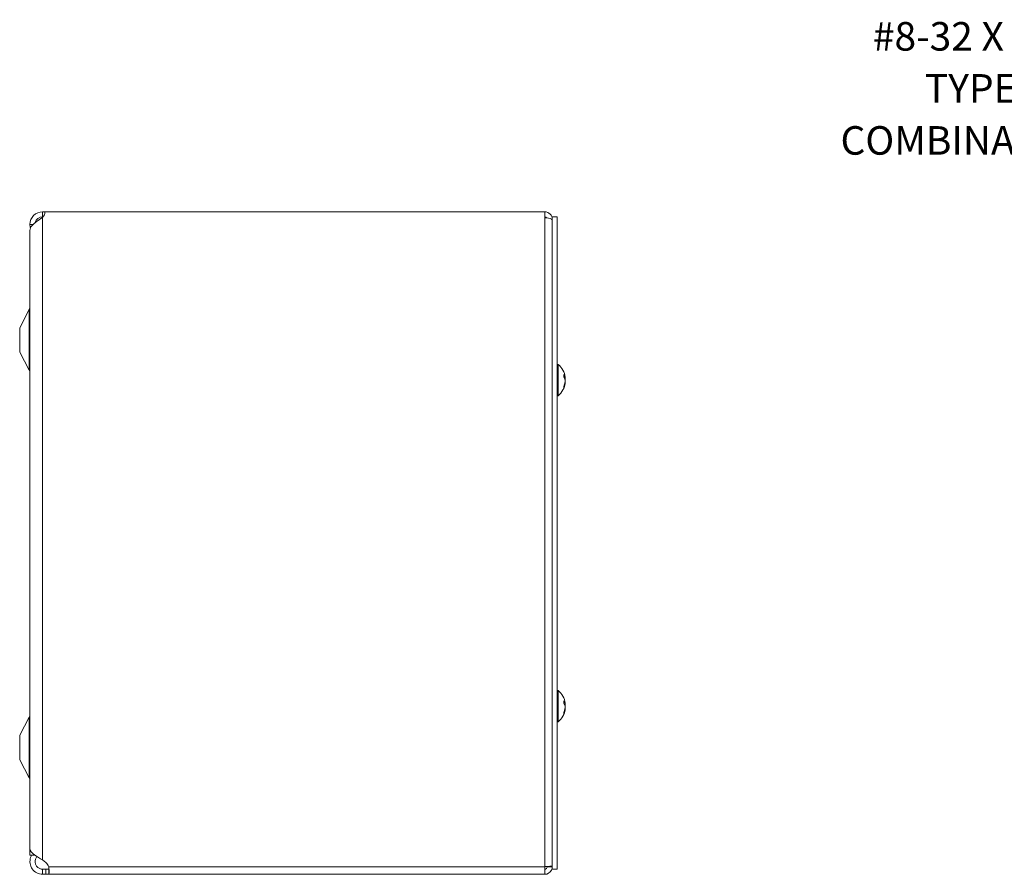
# Model space of a CAD drawing. Units: inches. Extents: x 3.7 to 82.3, y 1.6 to 50.1.
# Drawn here: x 3.7 to 15.7, y 26.2 to 36.7 of the extents above; entities that cross this region are included whole.
import ezdxf

# ---------------------------------------------------------------- set-up
doc = ezdxf.new("R2010")
doc.units = ezdxf.units.IN
doc.header["$LTSCALE"] = 5
doc.header["$MEASUREMENT"] = 0
for name, color, linetype, lineweight in [('Symbol (ANSI)', 7, 'Continuous', 5), ('Visible (ANSI)', 7, 'Continuous', 5), ('Visible Narrow (ANSI)', 7, 'Continuous', 5)]:
    doc.layers.add(name, color=color, linetype=linetype, lineweight=lineweight)
doc.styles.add('ROMANS', font='RomanS.shx')
doc.dimstyles.new('Default (ANSI)$7', dxfattribs={"dimscale": 5, "dimtxt": 0.08, "dimasz": 0.098425, "dimexe": 0.125, "dimexo": 0.0625, "dimgap": 0.031496, "dimtad": 0, "dimtih": 1, "dimtoh": 1, "dimrnd": 1e-08, "dimzin": 0, "dimdsep": 46, "dimtxsty": 'ROMANS', "dimcen": 0.09, "dimdle": 0.393701, "dimclrd": 256, "dimclre": 256, "dimclrt": 256, "dimadec": 0, "dimazin": 0, "dimtfac": 0.875, "dimtofl": 0, "dimtmove": 0, "dimatfit": 3, "dimfxl": 1, "dimtolj": 1, "dimtzin": 0, "dimlwd": -1, "dimlwe": -1, "dimarcsym": 0})

msp = doc.modelspace()

# ---------------------------------------------------------------- linework, layer by layer
at = {"layer": 'Visible (ANSI)'}
for p, q in [((3.9452, 34.3639), (3.9742, 34.3639)), ((3.9521, 34.3019), (3.9452, 34.3019)), ((3.9742, 34.3639), (10.1015, 34.3639)), ((10.1015, 34.2909), (10.1015, 34.3639)), ((10.1947, 34.3009), (10.2537, 34.3009)), ((10.1947, 26.3009), (10.1947, 34.3009)), ((10.2537, 26.3009), (10.2537, 34.3009)), ((3.789, 34.1139), (3.789, 26.4729)), ((3.7895, 34.1139), (3.789, 34.1139)), ((3.7895, 34.1364), (3.7895, 26.5559)), ((3.664, 32.9429), (3.7817, 33.1657)), ((3.664, 32.9429), (3.664, 32.6429)), ((3.664, 32.6429), (3.7817, 32.4201)), ((10.268, 32.4929), (10.2537, 32.4929)), ((10.268, 32.4929), (10.268, 32.1089)), ((10.3346, 32.3339), (10.3346, 32.3653)), ((10.3537, 32.3307), (10.3384, 32.3293)), ((10.3537, 32.2712), (10.3511, 32.2714)), ((10.3346, 32.2067), (10.3346, 32.2235)), ((10.268, 32.1089), (10.2537, 32.1089)), ((10.268, 28.4929), (10.2537, 28.4929)), ((10.268, 28.4929), (10.268, 28.1089)), ((10.3346, 28.3339), (10.3346, 28.3653)), ((10.3537, 28.3307), (10.3384, 28.3293)), ((10.3537, 28.2712), (10.3511, 28.2714)), ((3.664, 27.9439), (3.7817, 28.1667)), ((10.3346, 28.2067), (10.3346, 28.2235)), ((10.268, 28.1089), (10.2537, 28.1089)), ((3.664, 27.9439), (3.664, 27.6439)), ((3.664, 27.6439), (3.7817, 27.4211)), ((3.8515, 26.4729), (3.789, 26.4729)), ((3.8515, 26.4729), (3.8515, 26.4736)), ((3.9452, 26.4161), (3.9858, 26.3821)), ((10.1015, 26.3322), (10.1015, 26.2389)), ((10.1327, 26.3322), (10.1327, 26.3346)), ((10.1327, 26.3322), (10.1947, 26.3322)), ((3.9452, 26.3009), (3.9858, 26.3009)), ((3.9452, 26.2884), (3.9452, 26.3009)), ((3.9452, 26.2389), (3.9452, 26.2884)), ((3.9858, 26.2389), (3.9452, 26.2389)), ((3.9858, 26.3009), (4.0197, 26.3009)), ((4.0197, 26.2389), (3.9858, 26.2389)), ((4.0197, 26.2884), (4.0197, 26.3009)), ((4.0197, 26.2389), (4.0197, 26.2884)), ((10.1015, 26.2389), (4.0197, 26.2389)), ((10.1947, 26.3009), (10.2537, 26.3009))]:
    msp.add_line(p, q, dxfattribs=at)
for centre, radius, start, end in [((3.9452, 34.2082), 0.1558, 90, 180), ((3.9452, 34.2082), 0.0938, 90, 165.41259), ((3.8762, 34.3639), 0.098, 314.7554, 0), ((10.1015, 34.2707), 0.0933, 0, 90), ((10.1015, 34.2707), 0.0313, 37.63184, 90), ((3.9452, 34.2082), 0.1558, 180, 196.17865), ((3.7265, 33.1949), 0.0625, 332.1416, 0), ((10.1017, 32.3009), 0.254, 8.38558, 49.10401), ((3.7265, 32.3909), 0.0625, 0, 27.8584), ((10.1017, 32.3009), 0.254, 310.89599, 351.61442), ((10.1017, 28.3009), 0.254, 8.38558, 49.10401), ((10.1017, 28.3009), 0.254, 310.89599, 351.61442), ((3.7265, 28.1959), 0.0625, 332.1416, 0), ((3.7265, 27.3919), 0.0625, 0, 27.8584), ((3.9152, 26.2978), 0.11, 18.23941, 50.07559)]:
    msp.add_arc(centre, radius, start, end, dxfattribs=at)
for centre, major_axis, ratio, start_param, end_param in [((10.1021, 32.297), (0.2526, 0.0258), 0.515654, 0.0746882, 0.3592762), ((10.1021, 32.305), (0.2527, -0.025), 0.4670733, 0.1735975, 0.4581855), ((10.1021, 32.2986), (0.2504, 0.0423), 0.8523525, 5.7281506, 6.0127386), ((10.1021, 32.3031), (0.2497, -0.0466), 0.8799127, 6.0339701, 6.318558), ((10.1021, 32.3033), (0.2504, -0.0423), 0.8523525, 0.2704467, 0.320747), ((10.1021, 32.2988), (0.2497, 0.0466), 0.8799127, 6.2478126, 6.2496375), ((10.1021, 32.2969), (0.2527, 0.025), 0.4670733, 6.1077629, 6.1095878), ((10.1021, 28.297), (0.2526, 0.0258), 0.515654, 0.0746882, 0.3592762), ((10.1021, 28.305), (0.2527, -0.025), 0.4670733, 0.1735975, 0.4581855), ((10.1021, 28.2986), (0.2504, 0.0423), 0.8523525, 5.7281506, 6.0127386), ((10.1021, 28.3031), (0.2497, -0.0466), 0.8799127, 6.0339701, 6.318558), ((10.1021, 28.3033), (0.2504, -0.0423), 0.8523525, 0.2704467, 0.320747), ((10.1021, 28.2988), (0.2497, 0.0466), 0.8799127, 6.2478126, 6.2496375), ((10.1021, 28.2969), (0.2527, 0.025), 0.4670733, 6.1077629, 6.1095878)]:
    msp.add_ellipse(centre, major_axis=major_axis, ratio=ratio, start_param=start_param, end_param=end_param, dxfattribs=at)
for points, knots in [([(3.9428, 34.2927), (3.8933, 34.2608), (3.8449, 34.2289), (3.8169, 34.197), (3.7992, 34.1768), (3.7899, 34.1566), (3.7898, 34.1364)], [0, 0, 0, 0, 0.9526314, 0.9526314, 0.9526314, 1.5550236, 1.5550236, 1.5550236, 1.5550236]), ([(10.1015, 34.2909), (10.1351, 34.2909), (10.168, 34.2843), (10.1838, 34.2743), (10.1909, 34.2698), (10.1947, 34.2647), (10.1947, 34.2596)], [0, 0, 0, 0, 1.0813777, 1.0813777, 1.0813777, 1.5707963, 1.5707963, 1.5707963, 1.5707963]), ([(10.3339, 32.367), (10.334, 32.367), (10.334, 32.367), (10.3344, 32.3665), (10.3346, 32.3658), (10.3346, 32.3653)], [0.0228816425, 0.0228816425, 0.0228816425, 0.0228816425, 0.02337727, 0.02337727, 0.0312130095, 0.0312130095, 0.0312130095, 0.0312130095]), ([(10.3531, 32.3376), (10.3533, 32.3361), (10.3535, 32.3348), (10.3537, 32.3326), (10.3538, 32.3317), (10.3538, 32.3308), (10.3537, 32.3306), (10.3535, 32.3309), (10.3534, 32.3314), (10.3531, 32.3323), (10.3531, 32.3324), (10.3531, 32.3325)], [0, 0, 0, 0, 0.012558434, 0.012558434, 0.025116869, 0.025116869, 0.037659124, 0.037659124, 0.050201379, 0.050201379, 0.052067488, 0.052067488, 0.052067488, 0.052067488]), ([(10.3533, 32.3306), (10.3534, 32.3296), (10.3535, 32.3286), (10.3537, 32.3261), (10.3538, 32.3246), (10.3538, 32.3222), (10.3537, 32.3211), (10.3535, 32.3197), (10.3534, 32.3193), (10.3531, 32.3192), (10.3531, 32.3192), (10.3531, 32.3192)], [0.005188092, 0.005188092, 0.005188092, 0.005188092, 0.012558434, 0.012558434, 0.025116869, 0.025116869, 0.037659124, 0.037659124, 0.050201379, 0.050201379, 0.051081725, 0.051081725, 0.051081725, 0.051081725]), ([(10.3531, 32.3012), (10.3533, 32.3019), (10.3535, 32.3031), (10.3537, 32.3058), (10.3538, 32.3074), (10.3538, 32.3105), (10.3537, 32.3123), (10.3535, 32.3158), (10.3534, 32.3175), (10.3531, 32.3191), (10.3531, 32.3193), (10.3531, 32.3196)], [0, 0, 0, 0, 0.012558434, 0.012558434, 0.025116869, 0.025116869, 0.037659124, 0.037659124, 0.050201379, 0.050201379, 0.052067475, 0.052067475, 0.052067475, 0.052067475]), ([(10.3531, 32.3007), (10.3533, 32.2999), (10.3535, 32.2988), (10.3537, 32.2961), (10.3538, 32.2945), (10.3538, 32.2914), (10.3537, 32.2896), (10.3535, 32.2861), (10.3534, 32.2844), (10.3531, 32.2828), (10.3531, 32.2825), (10.3531, 32.2823)], [0, 0, 0, 0, 0.012558434, 0.012558434, 0.025116869, 0.025116869, 0.037659124, 0.037659124, 0.050201379, 0.050201379, 0.052067475, 0.052067475, 0.052067475, 0.052067475]), ([(10.3531, 32.2827), (10.3533, 32.2827), (10.3535, 32.2824), (10.3537, 32.2811), (10.3538, 32.2802), (10.3538, 32.2779), (10.3537, 32.2765), (10.3535, 32.2737), (10.3534, 32.2725), (10.3533, 32.2713)], [0.00099388, 0.00099388, 0.00099388, 0.00099388, 0.012558434, 0.012558434, 0.025116869, 0.025116869, 0.037659124, 0.037659124, 0.046828634, 0.046828634, 0.046828634, 0.046828634]), ([(10.3531, 32.2643), (10.3533, 32.2657), (10.3535, 32.2671), (10.3537, 32.2693), (10.3538, 32.2702), (10.3538, 32.271), (10.3538, 32.2712), (10.3537, 32.2712)], [0, 0, 0, 0, 0.01255561, 0.01255561, 0.02511122, 0.02511122, 0.034635738, 0.034635738, 0.034635738, 0.034635738]), ([(10.3346, 32.2067), (10.3346, 32.2058), (10.3344, 32.2047), (10.334, 32.2039), (10.334, 32.2038), (10.3339, 32.2038)], [0.0931299699, 0.0931299699, 0.0931299699, 0.0931299699, 0.1009657094, 0.1009657094, 0.101461337, 0.101461337, 0.101461337, 0.101461337]), ([(10.3339, 28.367), (10.334, 28.367), (10.334, 28.367), (10.3344, 28.3665), (10.3346, 28.3658), (10.3346, 28.3653)], [0.0228816425, 0.0228816425, 0.0228816425, 0.0228816425, 0.02337727, 0.02337727, 0.0312130095, 0.0312130095, 0.0312130095, 0.0312130095]), ([(10.3531, 28.3376), (10.3533, 28.3361), (10.3535, 28.3348), (10.3537, 28.3326), (10.3538, 28.3317), (10.3538, 28.3308), (10.3537, 28.3306), (10.3535, 28.3309), (10.3534, 28.3314), (10.3531, 28.3323), (10.3531, 28.3324), (10.3531, 28.3325)], [0, 0, 0, 0, 0.012558434, 0.012558434, 0.025116869, 0.025116869, 0.037659124, 0.037659124, 0.050201379, 0.050201379, 0.052067488, 0.052067488, 0.052067488, 0.052067488]), ([(10.3533, 28.3306), (10.3534, 28.3296), (10.3535, 28.3286), (10.3537, 28.3261), (10.3538, 28.3246), (10.3538, 28.3222), (10.3537, 28.3211), (10.3535, 28.3197), (10.3534, 28.3193), (10.3531, 28.3192), (10.3531, 28.3192), (10.3531, 28.3192)], [0.005188092, 0.005188092, 0.005188092, 0.005188092, 0.012558434, 0.012558434, 0.025116869, 0.025116869, 0.037659124, 0.037659124, 0.050201379, 0.050201379, 0.051081725, 0.051081725, 0.051081725, 0.051081725]), ([(10.3531, 28.3012), (10.3533, 28.3019), (10.3535, 28.3031), (10.3537, 28.3058), (10.3538, 28.3074), (10.3538, 28.3105), (10.3537, 28.3123), (10.3535, 28.3158), (10.3534, 28.3175), (10.3531, 28.3191), (10.3531, 28.3193), (10.3531, 28.3196)], [0, 0, 0, 0, 0.012558434, 0.012558434, 0.025116869, 0.025116869, 0.037659124, 0.037659124, 0.050201379, 0.050201379, 0.052067475, 0.052067475, 0.052067475, 0.052067475]), ([(10.3531, 28.3007), (10.3533, 28.2999), (10.3535, 28.2988), (10.3537, 28.2961), (10.3538, 28.2945), (10.3538, 28.2914), (10.3537, 28.2896), (10.3535, 28.2861), (10.3534, 28.2844), (10.3531, 28.2828), (10.3531, 28.2825), (10.3531, 28.2823)], [0, 0, 0, 0, 0.012558434, 0.012558434, 0.025116869, 0.025116869, 0.037659124, 0.037659124, 0.050201379, 0.050201379, 0.052067475, 0.052067475, 0.052067475, 0.052067475]), ([(10.3531, 28.2827), (10.3533, 28.2827), (10.3535, 28.2824), (10.3537, 28.2811), (10.3538, 28.2802), (10.3538, 28.2779), (10.3537, 28.2765), (10.3535, 28.2737), (10.3534, 28.2725), (10.3533, 28.2713)], [0.00099388, 0.00099388, 0.00099388, 0.00099388, 0.012558434, 0.012558434, 0.025116869, 0.025116869, 0.037659124, 0.037659124, 0.046828634, 0.046828634, 0.046828634, 0.046828634]), ([(10.3531, 28.2643), (10.3533, 28.2657), (10.3535, 28.2671), (10.3537, 28.2693), (10.3538, 28.2702), (10.3538, 28.271), (10.3538, 28.2712), (10.3537, 28.2712)], [0, 0, 0, 0, 0.01255561, 0.01255561, 0.02511122, 0.02511122, 0.034635738, 0.034635738, 0.034635738, 0.034635738]), ([(10.3346, 28.2067), (10.3346, 28.2058), (10.3344, 28.2047), (10.334, 28.2039), (10.334, 28.2038), (10.3339, 28.2038)], [0.0931299699, 0.0931299699, 0.0931299699, 0.0931299699, 0.1009657094, 0.1009657094, 0.101461337, 0.101461337, 0.101461337, 0.101461337]), ([(3.9452, 26.2389), (3.8958, 26.2389), (3.8469, 26.2641), (3.8183, 26.3044), (3.7894, 26.345), (3.7818, 26.3998), (3.7984, 26.4467), (3.8016, 26.4558), (3.8057, 26.4646), (3.8106, 26.4729)], [0, 0, 0, 0, 0.9527529, 0.9527529, 0.9527529, 1.9112895, 1.9112895, 1.9112895, 2.0971775, 2.0971775, 2.0971775, 2.0971775]), ([(3.7895, 26.5559), (3.7896, 26.5287), (3.8127, 26.5014), (3.8506, 26.4742), (3.8775, 26.4548), (3.9113, 26.4355), (3.9452, 26.4161)], [0.9936926, 0.9936926, 0.9936926, 0.9936926, 1.9112895, 1.9112895, 1.9112895, 2.5644889, 2.5644889, 2.5644889, 2.5644889]), ([(3.8757, 26.4573), (3.8587, 26.4381), (3.8496, 26.412), (3.8518, 26.3865), (3.8548, 26.3527), (3.8777, 26.3214), (3.9089, 26.3082), (3.9204, 26.3034), (3.9328, 26.3009), (3.9452, 26.3009)], [0.2611996, 0.2611996, 0.2611996, 0.2611996, 1.0816692, 1.0816692, 1.0816692, 2.1671471, 2.1671471, 2.1671471, 2.5644889, 2.5644889, 2.5644889, 2.5644889]), ([(4.0197, 26.3322), (4.0242, 26.3029), (4.026, 26.2721), (4.0249, 26.2549), (4.0242, 26.2444), (4.0225, 26.2389), (4.0197, 26.2389)], [1.94927085, 1.94927085, 1.94927085, 1.94927085, 2.34422218, 2.34422218, 2.34422218, 2.58594645, 2.58594645, 2.58594645, 2.58594645]), ([(10.1947, 26.3432), (10.1947, 26.3407), (10.1747, 26.3381), (10.1447, 26.3356), (10.1314, 26.3345), (10.1165, 26.3333), (10.1015, 26.3322)], [0, 0, 0, 0, 1.0887878, 1.0887878, 1.0887878, 1.5707963, 1.5707963, 1.5707963, 1.5707963]), ([(10.1015, 26.2389), (10.1353, 26.2389), (10.1684, 26.259), (10.1841, 26.289), (10.191, 26.3022), (10.1947, 26.3172), (10.1947, 26.3322)], [0, 0, 0, 0, 1.0887878, 1.0887878, 1.0887878, 1.5707963, 1.5707963, 1.5707963, 1.5707963]), ([(10.1015, 26.3009), (10.1164, 26.3009), (10.1303, 26.3131), (10.1324, 26.3278), (10.1326, 26.3293), (10.1327, 26.3307), (10.1327, 26.3322)], [0, 0, 0, 0, 1.431011, 1.431011, 1.431011, 1.5707963, 1.5707963, 1.5707963, 1.5707963])]:
    msp.add_open_spline(points, degree=3, knots=knots, dxfattribs=at)
for points in [[(3.9452, 34.2944), (3.9444, 34.2938), (3.9436, 34.2933), (3.9428, 34.2927)], [(4.0197, 26.3009), (4.0212, 26.3009), (4.0224, 26.3016), (4.0233, 26.3027)]]:
    msp.add_open_spline(points, degree=3, dxfattribs=at)
at = {"layer": 'Visible Narrow (ANSI)'}
for p, q in [((3.9452, 34.3019), (3.9452, 34.3639)), ((3.9452, 26.4161), (3.9452, 34.2944)), ((10.1015, 26.3322), (10.1015, 34.2909)), ((3.8275, 34.2082), (3.7895, 34.2082)), ((10.1947, 34.2707), (10.1887, 34.2707)), ((3.7817, 33.1657), (3.7817, 32.4201)), ((10.3339, 32.3348), (10.3339, 32.367)), ((10.3531, 32.3325), (10.3368, 32.3313)), ((10.3531, 32.3196), (10.3448, 32.3199)), ((10.3531, 32.2643), (10.3495, 32.2644)), ((10.3531, 32.3012), (10.3529, 32.3012)), ((10.3339, 32.2038), (10.3339, 32.2221)), ((10.3339, 28.3348), (10.3339, 28.367)), ((10.3531, 28.3325), (10.3368, 28.3313)), ((10.3531, 28.3196), (10.3448, 28.3199)), ((10.3531, 28.2643), (10.3495, 28.2644)), ((10.3531, 28.3012), (10.3529, 28.3012)), ((3.7817, 28.1667), (3.7817, 27.4211)), ((10.3339, 28.2038), (10.3339, 28.2221)), ((4.0197, 26.3322), (10.1015, 26.3322)), ((3.9858, 26.2389), (3.9858, 26.3009))]:
    msp.add_line(p, q, dxfattribs=at)

# ---------------------------------------------------------------- texts
at = {"layer": 'Symbol (ANSI)', "insert": (19.9538, 35.5585), "char_height": 0.35, "width": 8.232548, "attachment_point": 6, "line_spacing_factor": 1.093904, "style": 'ROMANS'}
msp.add_mtext('\\FRomanS|b0|i0;\\H0.3500;#8-32 X 3/8" ZINC PLATED,\\P\\FRomanS|b0|i0;\\H0.3500;TYPE 23 SELF TAPPING,\\P\\FRomanS|b0|i0;\\H0.3500;COMBINATION TRUSS HEAD\\P\\FRomanS|b0|i0;\\H0.3500;SCREW (4 PL.)', dxfattribs=at)

# ---------------------------------------------------------------- leaders
at = {"layer": 'Symbol (ANSI)', "annotation_type": 0, "has_hookline": 1, "hookline_direction": 1, "text_width": 7.8833}
msp.add_leader([(23.6961, 32.4296), (20.6034, 35.5585), (20.1113, 35.5585)], dimstyle='Default (ANSI)$7', override={"dimtad": 0}, dxfattribs=at)

doc.saveas('drawing.dxf')
